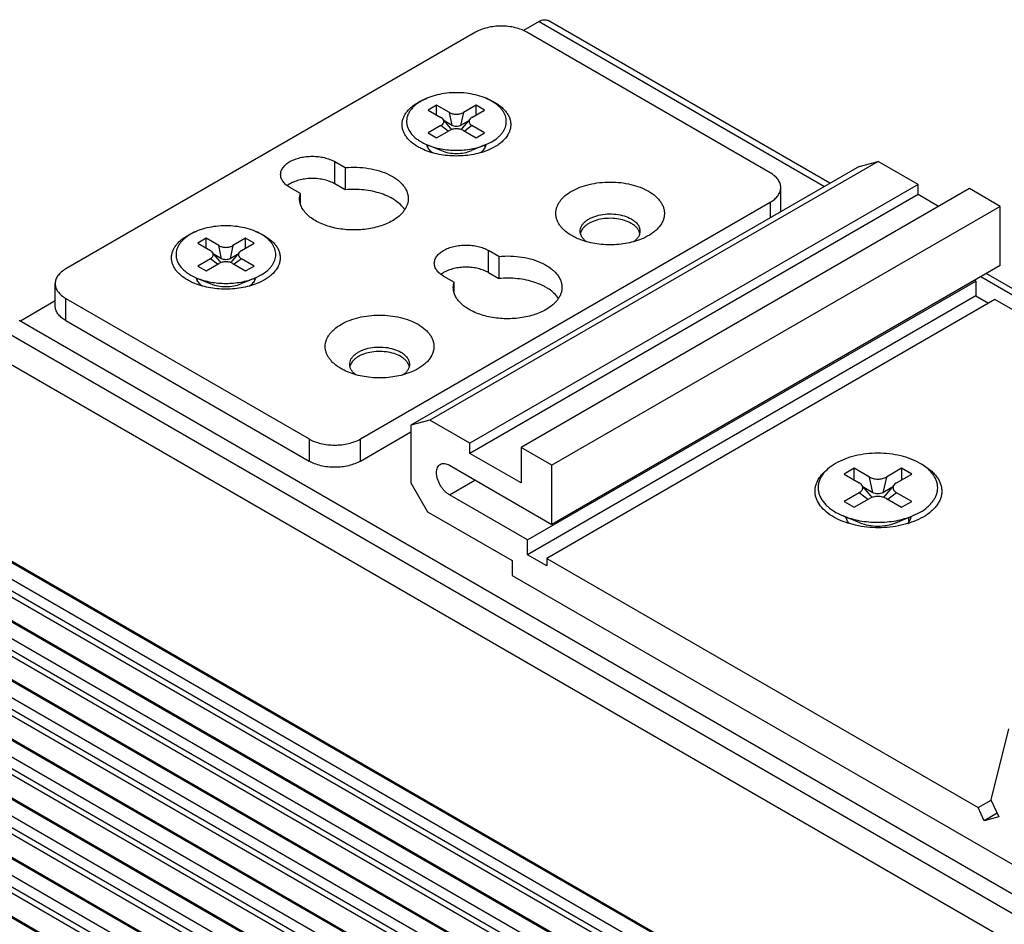
# Model space of a CAD drawing. Units: millimetres. Extents: x -272 to 250, y -194 to 205.
# Drawn here: x 140 to 194, y 155 to 205 of the extents above; entities that cross this region are included whole.
import ezdxf

# ---------------------------------------------------------------- set-up
doc = ezdxf.new("R2010")
doc.units = ezdxf.units.MM
doc.layers.get('0').update_dxf_attribs({"linetype": 'CONTINUOUS'})

msp = doc.modelspace()

# ---------------------------------------------------------------- linework, layer by layer
at = {"color": 7, "linetype": 'Continuous'}
for p, q in [((168.331, 204.414), (167.47, 203.917)), ((168.331, 204.414), (184.099, 195.31)), ((184.392, 195.48), (168.831, 204.464)), ((164.83, 203.822), (142.203, 190.758)), ((181.094, 196.066), (167.659, 203.822)), ((162.679, 199.793), (162.212, 199.524)), ((162.212, 199.524), (162.913, 199.119)), ((162.679, 199.254), (162.679, 199.793)), ((163.38, 199.389), (162.679, 199.793)), ((164.86, 199.793), (164.159, 199.389)), ((164.627, 199.119), (165.328, 199.524)), ((164.86, 199.254), (164.86, 199.793)), ((165.328, 199.524), (164.86, 199.793)), ((163.444, 198.528), (163.019, 199.033)), ((163.536, 198.669), (163.38, 199.389)), ((164.159, 199.389), (164.004, 198.669)), ((164.521, 199.033), (164.096, 198.528)), ((162.913, 198.669), (162.212, 198.264)), ((163.314, 198.361), (162.913, 198.669)), ((163.536, 198.669), (163.126, 198.906)), ((164.414, 198.906), (164.004, 198.669)), ((164.627, 198.669), (164.226, 198.361)), ((165.328, 198.264), (164.627, 198.669)), ((162.212, 198.264), (162.679, 197.995)), ((162.679, 197.995), (163.38, 198.399)), ((164.159, 198.399), (164.86, 197.995)), ((164.86, 197.995), (165.328, 198.264)), ((162.173, 197.598), (162.94, 197.284)), ((162.173, 197.5), (162.236, 197.573)), ((165.366, 197.598), (164.6, 197.284)), ((165.304, 197.573), (165.366, 197.5)), ((165.366, 197.598), (165.717, 197.77)), ((157.052, 195.453), (157.052, 196.678)), ((157.052, 196.678), (157.627, 196.346)), ((157.627, 196.346), (157.627, 195.121)), ((186.008, 196.413), (161.26, 182.124)), ((187.06, 196.688), (162.311, 182.399)), ((186.008, 196.413), (187.06, 196.688)), ((189.261, 195.417), (187.06, 196.688)), ((155.153, 194.917), (154.577, 195.249)), ((157.627, 195.121), (157.052, 195.453)), ((189.261, 195.417), (164.512, 181.129)), ((192.09, 195.188), (167.341, 180.9)), ((181.68, 194.024), (181.68, 195.249)), ((189.261, 194.861), (189.261, 195.417)), ((193.787, 194.208), (192.09, 195.188)), ((155.153, 194.369), (155.153, 194.917)), ((189.261, 194.861), (164.512, 180.573)), ((190.392, 194.208), (189.261, 194.861)), ((158.467, 181.369), (181.094, 194.433)), ((193.787, 194.208), (169.038, 179.92)), ((181.094, 194.433), (181.094, 193.575)), ((193.787, 190.942), (193.787, 194.208)), ((149.951, 192.445), (149.484, 192.175)), ((149.951, 191.905), (149.951, 192.445)), ((150.652, 192.04), (149.951, 192.445)), ((152.132, 192.445), (151.431, 192.04)), ((152.132, 191.905), (152.132, 192.445)), ((152.6, 192.175), (152.132, 192.445)), ((149.484, 192.175), (150.185, 191.77)), ((150.808, 191.321), (150.652, 192.04)), ((151.431, 192.04), (151.276, 191.321)), ((151.899, 191.77), (152.6, 192.175)), ((150.716, 191.179), (150.291, 191.685)), ((150.808, 191.321), (150.398, 191.558)), ((151.686, 191.558), (151.276, 191.321)), ((151.793, 191.685), (151.368, 191.179)), ((165.538, 190.554), (165.538, 191.779)), ((166.113, 191.447), (165.538, 191.779)), ((166.113, 191.447), (166.113, 190.222)), ((150.185, 191.321), (149.484, 190.916)), ((149.484, 190.916), (149.951, 190.646)), ((149.951, 190.646), (150.652, 191.051)), ((150.586, 191.012), (150.185, 191.321)), ((151.431, 191.051), (152.132, 190.646)), ((151.899, 191.321), (151.498, 191.012)), ((152.6, 190.916), (151.899, 191.321)), ((152.132, 190.646), (152.6, 190.916)), ((193.787, 190.942), (169.038, 176.654)), ((152.638, 190.25), (152.989, 190.421)), ((163.063, 190.35), (163.638, 190.018)), ((165.538, 190.554), (166.113, 190.222)), ((192.726, 190.33), (215.113, 177.405)), ((215.406, 177.574), (193.019, 190.499)), ((141.617, 188.717), (141.617, 189.942)), ((149.445, 190.151), (149.508, 190.224)), ((149.446, 190.25), (150.212, 189.935)), ((152.638, 190.25), (151.872, 189.935)), ((152.576, 190.224), (152.639, 190.151)), ((163.638, 189.47), (163.638, 190.018)), ((167.694, 175.796), (192.443, 190.085)), ((192.443, 190.085), (192.372, 190.126)), ((192.443, 190.085), (192.443, 189.268)), ((192.443, 189.268), (167.694, 174.98)), ((192.443, 189.268), (193.15, 188.86)), ((141.617, 188.991), (139.693, 187.88)), ((142.203, 187.901), (142.203, 189.125)), ((142.203, 189.125), (155.638, 181.369)), ((193.504, 189.064), (168.755, 174.776)), ((214.406, 176.997), (193.504, 189.064)), ((139.622, 187.921), (221.011, 140.933)), ((142.203, 187.901), (155.638, 180.144)), ((138.703, 187.39), (220.021, 140.443)), ((138.208, 186.043), (219.101, 139.34)), ((162.311, 182.399), (161.26, 182.124)), ((161.26, 182.124), (161.26, 178.94)), ((164.512, 181.129), (162.311, 182.399)), ((158.467, 180.144), (161.26, 181.757)), ((155.638, 181.369), (155.638, 180.144)), ((158.467, 180.144), (158.467, 181.369)), ((164.512, 180.573), (164.512, 181.129)), ((167.341, 178.94), (164.512, 180.573)), ((167.341, 180.9), (167.341, 178.94)), ((169.038, 179.92), (167.341, 180.9)), ((163.381, 179.92), (169.038, 176.654)), ((169.038, 176.654), (169.038, 179.92)), ((185.734, 179.752), (185.174, 179.429)), ((185.174, 179.429), (186.014, 178.944)), ((185.734, 179.106), (185.734, 179.752)), ((186.574, 179.267), (185.734, 179.752)), ((188.348, 179.752), (187.508, 179.267)), ((188.068, 178.944), (188.908, 179.429)), ((188.348, 179.752), (188.348, 179.106)), ((188.908, 179.429), (188.348, 179.752)), ((161.26, 178.94), (162.179, 177.348)), ((163.381, 178.287), (164.795, 179.103)), ((186.761, 178.405), (186.574, 179.267)), ((187.508, 179.267), (187.321, 178.405)), ((186.014, 178.405), (185.174, 177.92)), ((186.494, 178.036), (186.014, 178.405)), ((186.65, 178.235), (186.141, 178.841)), ((186.761, 178.405), (186.269, 178.689)), ((187.813, 178.689), (187.321, 178.405)), ((187.941, 178.841), (187.431, 178.235)), ((188.068, 178.405), (187.588, 178.036)), ((188.908, 177.92), (188.068, 178.405)), ((167.694, 175.796), (163.381, 178.287)), ((185.174, 177.92), (185.734, 177.597)), ((185.734, 177.597), (186.574, 178.082)), ((187.508, 178.082), (188.348, 177.597)), ((188.348, 177.597), (188.908, 177.92)), ((162.179, 177.348), (166.846, 174.653)), ((188.954, 177.122), (189.374, 177.327)), ((186.046, 176.745), (185.128, 177.122)), ((185.325, 176.915), (185.325, 177.041)), ((188.036, 176.745), (188.954, 177.122)), ((188.757, 176.811), (188.757, 177.041)), ((189.544, 177.062), (189.415, 176.991)), ((167.694, 174.98), (167.694, 175.796)), ((219.101, 128.481), (138.208, 175.184)), ((219.184, 128.365), (138.208, 175.116)), ((166.846, 174.653), (166.846, 173.837)), ((168.755, 174.368), (167.694, 174.98)), ((168.755, 174.776), (168.755, 174.368)), ((168.755, 174.776), (192.585, 161.018)), ((219.384, 126.685), (138.208, 173.551)), ((138.703, 173.918), (220.021, 126.97)), ((166.846, 173.837), (194.494, 157.875)), ((138.208, 173.224), (219.101, 126.521)), ((219.101, 125.215), (138.208, 171.918)), ((219.184, 125.099), (138.208, 171.85)), ((219.384, 123.419), (138.208, 170.285)), ((138.703, 170.652), (220.021, 123.704)), ((138.208, 169.958), (219.101, 123.255)), ((219.101, 121.949), (138.208, 168.652)), ((219.184, 121.833), (138.208, 168.584)), ((219.384, 120.153), (138.208, 167.019)), ((138.703, 167.386), (220.021, 120.438)), ((138.208, 166.692), (219.101, 119.989)), ((219.101, 118.683), (138.208, 165.386)), ((219.184, 118.567), (138.208, 165.318)), ((194.253, 165.362), (193.285, 161.446)), ((219.384, 116.887), (138.208, 163.753)), ((138.703, 164.12), (220.021, 117.172)), ((138.208, 163.426), (219.101, 116.723)), ((219.101, 115.417), (138.208, 162.12)), ((219.184, 115.301), (138.208, 162.052)), ((192.585, 161.018), (193.293, 161.427)), ((192.917, 160.298), (192.585, 161.018)), ((193.285, 161.446), (193.718, 160.507)), ((219.384, 113.621), (138.208, 160.487)), ((138.703, 160.854), (220.021, 113.906)), ((193.626, 160.707), (192.917, 160.298)), ((193.718, 160.507), (192.917, 160.298)), ((138.208, 160.16), (219.101, 113.457)), ((219.101, 112.151), (138.208, 158.854)), ((219.184, 112.035), (138.208, 158.786)), ((219.384, 110.355), (138.208, 157.221)), ((138.703, 157.588), (220.021, 110.64)), ((138.208, 156.894), (219.101, 110.191)), ((219.101, 108.885), (138.208, 155.588)), ((219.184, 108.769), (138.208, 155.52))]:
    msp.add_line(p, q, dxfattribs=at)
for centre, radius, start, end in [((162.703, 197.745), 0.584, 192.5767, 195.6105), ((164.836, 197.745), 0.584, 344.3827, 347.4263), ((181.008, 194.025), 0.671, 349.9166, 359.9897), ((149.976, 190.397), 0.584, 192.5767, 195.6105), ((152.108, 190.397), 0.584, 344.3827, 347.4263)]:
    msp.add_arc(centre, radius, start, end, dxfattribs=at)
for points, knots in [([(168.331, 204.414), (168.375, 204.439), (168.462, 204.481), (168.596, 204.513), (168.722, 204.51), (168.798, 204.483), (168.831, 204.464)], [0, 0, 0, 0, 0.289798, 0.549047, 0.782227, 1, 1, 1, 1]), ([(166.245, 204.16), (166.114, 204.16), (165.857, 204.146), (165.484, 204.081), (165.139, 203.977), (164.927, 203.878), (164.83, 203.822)], [0, 0, 0, 0, 0.266051, 0.525349, 0.77169, 1, 1, 1, 1]), ([(167.659, 203.822), (167.562, 203.878), (167.35, 203.977), (167.006, 204.081), (166.632, 204.146), (166.375, 204.16), (166.245, 204.16)], [0, 0, 0, 0, 0.22831, 0.474651, 0.733949, 1, 1, 1, 1]), ([(161.813, 200.032), (161.839, 200.045), (161.946, 200.096), (162.055, 200.141), (162.138, 200.173)], [0, 0, 0, 0, 0.244651, 1, 1, 1, 1]), ([(165.717, 197.77), (165.838, 197.839), (166.007, 197.956), (166.199, 198.139), (166.315, 198.281), (166.408, 198.428), (166.474, 198.581), (166.515, 198.736), (166.528, 198.894), (166.515, 199.052), (166.474, 199.207), (166.408, 199.36), (166.315, 199.507), (166.199, 199.649), (166.007, 199.832), (165.711, 200.036), (165.292, 200.231), (164.818, 200.375), (164.304, 200.464), (163.77, 200.494), (163.236, 200.464), (162.722, 200.375), (162.247, 200.231), (161.956, 200.095), (161.822, 200.018)], [0, 0, 0, 0, 0.060335, 0.08813, 0.114399, 0.139302, 0.163073, 0.186033, 0.208569, 0.231104, 0.254065, 0.277837, 0.302739, 0.329011, 0.356806, 0.417139, 0.483675, 0.555466, 0.631034, 0.708569, 0.786102, 0.861671, 0.933461, 1, 1, 1, 1]), ([(165.403, 200.172), (165.447, 200.156), (165.614, 200.09), (165.776, 200.011), (165.891, 199.944)], [0, 0, 0, 0, 0.258659, 1, 1, 1, 1]), ([(161.649, 197.494), (161.511, 197.574), (161.319, 197.707), (161.104, 197.918), (160.975, 198.081), (160.876, 198.251), (160.808, 198.426), (160.771, 198.605), (160.767, 198.785), (160.795, 198.964), (160.855, 199.141), (160.946, 199.312), (161.066, 199.477), (161.215, 199.633), (161.456, 199.834), (161.665, 199.959), (161.813, 200.032)], [0, 0, 0, 0, 0.142685, 0.208149, 0.269871, 0.32829, 0.384072, 0.4381, 0.491418, 0.545146, 0.600357, 0.657987, 0.718762, 0.783184, 0.85153, 1, 1, 1, 1]), ([(161.822, 200.018), (161.689, 199.942), (161.504, 199.812), (161.301, 199.605), (161.182, 199.446), (161.093, 199.28), (161.036, 199.109), (161.011, 198.934), (161.02, 198.759), (161.062, 198.586), (161.164, 198.355), (161.33, 198.143), (161.54, 197.955), (161.799, 197.772), (162.019, 197.662), (162.174, 197.598)], [0, 0, 0, 0, 0.140218, 0.204224, 0.264395, 0.321269, 0.375631, 0.428518, 0.481122, 0.534665, 0.590265, 0.710717, 0.776921, 0.847292, 1, 1, 1, 1]), ([(165.891, 199.944), (166.033, 199.862), (166.232, 199.724), (166.451, 199.503), (166.581, 199.334), (166.678, 199.157), (166.743, 198.974), (166.773, 198.788), (166.769, 198.601), (166.729, 198.416), (166.629, 198.168), (166.461, 197.938), (166.245, 197.735), (165.978, 197.534), (165.749, 197.412), (165.588, 197.341)], [0, 0, 0, 0, 0.141118, 0.205655, 0.266388, 0.323813, 0.378679, 0.431965, 0.484811, 0.538403, 0.593851, 0.713456, 0.779037, 0.848711, 1, 1, 1, 1]), ([(163.019, 199.033), (163.012, 199.041), (162.981, 199.074), (162.943, 199.101), (162.913, 199.119)], [0, 0, 0, 0, 0.233171, 1, 1, 1, 1]), ([(162.913, 198.669), (162.95, 198.69), (163, 198.728), (163.047, 198.791), (163.068, 198.84), (163.077, 198.89), (163.07, 198.94), (163.051, 198.989), (163.03, 199.019), (163.019, 199.033)], [0, 0, 0, 0, 0.288764, 0.415796, 0.533653, 0.645976, 0.757857, 0.874587, 1, 1, 1, 1]), ([(163.38, 199.389), (163.407, 199.373), (163.465, 199.346), (163.595, 199.307), (163.77, 199.288), (163.945, 199.307), (164.074, 199.346), (164.133, 199.373), (164.159, 199.389)], [0, 0, 0, 0, 0.114322, 0.237698, 0.500001, 0.762304, 0.885679, 1, 1, 1, 1]), ([(164.521, 199.033), (164.509, 199.019), (164.489, 198.989), (164.469, 198.94), (164.463, 198.89), (164.471, 198.84), (164.493, 198.791), (164.54, 198.728), (164.59, 198.69), (164.627, 198.669)], [0, 0, 0, 0, 0.125413, 0.242143, 0.354024, 0.466346, 0.584204, 0.711235, 1, 1, 1, 1]), ([(164.627, 199.119), (164.616, 199.113), (164.578, 199.089), (164.543, 199.058), (164.521, 199.033)], [0, 0, 0, 0, 0.267772, 1, 1, 1, 1]), ([(164.159, 198.399), (164.133, 198.415), (164.074, 198.442), (163.945, 198.481), (163.77, 198.5), (163.595, 198.481), (163.465, 198.442), (163.407, 198.415), (163.38, 198.399)], [0, 0, 0, 0, 0.114322, 0.237698, 0.500001, 0.762304, 0.885679, 1, 1, 1, 1]), ([(163.444, 198.528), (163.454, 198.515), (163.471, 198.488), (163.477, 198.457), (163.477, 198.442)], [0, 0, 0, 0, 0.521863, 1, 1, 1, 1]), ([(164.004, 198.669), (163.97, 198.65), (163.893, 198.622), (163.77, 198.609), (163.646, 198.622), (163.569, 198.65), (163.536, 198.669)], [0, 0, 0, 0, 0.237218, 0.499999, 0.762781, 1, 1, 1, 1]), ([(164.063, 198.442), (164.062, 198.457), (164.068, 198.488), (164.085, 198.515), (164.096, 198.528)], [0, 0, 0, 0, 0.478137, 1, 1, 1, 1]), ([(161.952, 197.341), (161.925, 197.353), (161.822, 197.4), (161.722, 197.452), (161.649, 197.494)], [0, 0, 0, 0, 0.25587, 1, 1, 1, 1]), ([(165.588, 197.341), (165.454, 197.283), (165.172, 197.179), (164.725, 197.069), (164.254, 197.002), (163.77, 196.98), (163.286, 197.002), (162.814, 197.069), (162.368, 197.179), (162.085, 197.283), (161.952, 197.341)], [0, 0, 0, 0, 0.117445, 0.241239, 0.369477, 0.5, 0.630523, 0.758762, 0.882556, 1, 1, 1, 1]), ([(162.458, 197.162), (162.418, 197.192), (162.345, 197.254), (162.253, 197.359), (162.183, 197.47), (162.152, 197.548), (162.141, 197.588)], [0, 0, 0, 0, 0.27582, 0.532814, 0.773012, 1, 1, 1, 1]), ([(162.174, 197.598), (162.292, 197.549), (162.542, 197.464), (162.935, 197.372), (163.347, 197.316), (163.77, 197.298), (164.192, 197.316), (164.605, 197.372), (164.997, 197.464), (165.247, 197.549), (165.366, 197.598)], [0, 0, 0, 0, 0.118167, 0.242087, 0.370014, 0.499997, 0.629978, 0.757906, 0.881826, 1, 1, 1, 1]), ([(165.399, 197.588), (165.388, 197.548), (165.357, 197.47), (165.287, 197.359), (165.195, 197.254), (165.122, 197.192), (165.082, 197.162)], [0, 0, 0, 0, 0.226984, 0.46718, 0.724176, 1, 1, 1, 1]), ([(154.577, 196.678), (154.662, 196.727), (154.847, 196.813), (155.149, 196.905), (155.476, 196.961), (155.815, 196.98), (156.154, 196.961), (156.481, 196.905), (156.782, 196.813), (156.968, 196.727), (157.052, 196.678)], [0, 0, 0, 0, 0.114156, 0.237325, 0.366975, 0.499999, 0.633024, 0.762674, 0.885843, 1, 1, 1, 1]), ([(162.94, 197.284), (163.066, 197.232), (163.341, 197.155), (163.77, 197.118), (164.199, 197.155), (164.473, 197.232), (164.6, 197.284)], [0, 0, 0, 0, 0.242048, 0.499994, 0.757943, 1, 1, 1, 1]), ([(154.065, 195.964), (154.065, 195.997), (154.071, 196.064), (154.105, 196.198), (154.195, 196.363), (154.361, 196.538), (154.501, 196.634), (154.577, 196.678)], [0, 0, 0, 0, 0.108162, 0.218364, 0.451365, 0.710413, 1, 1, 1, 1]), ([(157.627, 196.346), (157.842, 196.366), (158.274, 196.38), (158.909, 196.32), (159.509, 196.185), (160.045, 195.979), (160.431, 195.749), (160.683, 195.537), (160.837, 195.371), (160.959, 195.196), (161.047, 195.014), (161.101, 194.827), (161.113, 194.699), (161.113, 194.637)], [0, 0, 0, 0, 0.15193, 0.302676, 0.447645, 0.582822, 0.705304, 0.761434, 0.814172, 0.863797, 0.910805, 0.955906, 1, 1, 1, 1]), ([(154.577, 195.249), (154.501, 195.293), (154.361, 195.389), (154.195, 195.564), (154.105, 195.729), (154.071, 195.863), (154.065, 195.93), (154.065, 195.964)], [0, 0, 0, 0, 0.289587, 0.548636, 0.781637, 0.891838, 1, 1, 1, 1]), ([(157.052, 195.453), (156.968, 195.502), (156.782, 195.588), (156.481, 195.68), (156.154, 195.736), (155.815, 195.756), (155.476, 195.736), (155.149, 195.68), (154.847, 195.588), (154.662, 195.502), (154.577, 195.453)], [0, 0, 0, 0, 0.114157, 0.237326, 0.366976, 0.500001, 0.633025, 0.762675, 0.885844, 1, 1, 1, 1]), ([(181.68, 195.249), (181.68, 195.287), (181.673, 195.364), (181.633, 195.517), (181.531, 195.705), (181.341, 195.905), (181.182, 196.015), (181.094, 196.066)], [0, 0, 0, 0, 0.108159, 0.218365, 0.451365, 0.710417, 1, 1, 1, 1]), ([(154.577, 195.453), (154.564, 195.445), (154.511, 195.414), (154.46, 195.379), (154.423, 195.351)], [0, 0, 0, 0, 0.256596, 1, 1, 1, 1]), ([(170.134, 192.596), (170.002, 192.672), (169.818, 192.799), (169.609, 192.998), (169.482, 193.152), (169.382, 193.313), (169.309, 193.479), (169.265, 193.649), (169.25, 193.82), (169.265, 193.992), (169.309, 194.162), (169.382, 194.328), (169.482, 194.488), (169.609, 194.642), (169.818, 194.842), (170.141, 195.065), (170.596, 195.277), (171.114, 195.434), (171.674, 195.531), (172.255, 195.563), (172.837, 195.531), (173.397, 195.434), (173.914, 195.277), (174.231, 195.129), (174.376, 195.045)], [0, 0, 0, 0, 0.060334, 0.088129, 0.1144, 0.139303, 0.163074, 0.186034, 0.20857, 0.231105, 0.254065, 0.277836, 0.302739, 0.32901, 0.356805, 0.417139, 0.483674, 0.555466, 0.631034, 0.708569, 0.786104, 0.861672, 0.933463, 1, 1, 1, 1]), ([(181.094, 194.433), (181.182, 194.483), (181.341, 194.593), (181.531, 194.793), (181.633, 194.981), (181.673, 195.135), (181.68, 195.211), (181.68, 195.249)], [0, 0, 0, 0, 0.289583, 0.548634, 0.781635, 0.89184, 1, 1, 1, 1]), ([(155.113, 194.637), (155.113, 194.66), (155.116, 194.755), (155.133, 194.849), (155.153, 194.917)], [0, 0, 0, 0, 0.248282, 1, 1, 1, 1]), ([(160.234, 193.412), (160.127, 193.35), (159.896, 193.236), (159.523, 193.101), (159.12, 192.999), (158.551, 192.908), (157.965, 192.892), (157.387, 192.95), (156.969, 193.029), (156.575, 193.142), (156.214, 193.288), (155.894, 193.462), (155.62, 193.662), (155.399, 193.884), (155.236, 194.124), (155.136, 194.376), (155.113, 194.551), (155.113, 194.637)], [0, 0, 0, 0, 0.062403, 0.12876, 0.198373, 0.270371, 0.41739, 0.490437, 0.561745, 0.630362, 0.69547, 0.756435, 0.812889, 0.864805, 0.912594, 0.957181, 1, 1, 1, 1]), ([(160.917, 194.027), (160.784, 194.23), (160.545, 194.447), (160.22, 194.648), (159.962, 194.783), (159.604, 194.925), (159.141, 195.048), (158.647, 195.125), (158.139, 195.152), (157.797, 195.137), (157.627, 195.121)], [0, 0, 0, 0, 0.201629, 0.258657, 0.318163, 0.443944, 0.577393, 0.716292, 0.858073, 1, 1, 1, 1]), ([(161.113, 194.637), (161.113, 194.58), (161.103, 194.465), (161.059, 194.295), (160.986, 194.129), (160.886, 193.969), (160.759, 193.815), (160.55, 193.615), (160.366, 193.488), (160.234, 193.412)], [0, 0, 0, 0, 0.108047, 0.218131, 0.332105, 0.4515, 0.577462, 0.710724, 1, 1, 1, 1]), ([(174.376, 195.045), (174.519, 194.963), (174.717, 194.825), (174.936, 194.605), (175.066, 194.435), (175.164, 194.258), (175.228, 194.075), (175.259, 193.889), (175.254, 193.702), (175.215, 193.517), (175.114, 193.269), (174.947, 193.039), (174.73, 192.836), (174.463, 192.635), (174.234, 192.513), (174.073, 192.443)], [0, 0, 0, 0, 0.141118, 0.205655, 0.266388, 0.323813, 0.378679, 0.431965, 0.484811, 0.538403, 0.593851, 0.713456, 0.779037, 0.848711, 1, 1, 1, 1]), ([(170.605, 192.841), (170.605, 192.887), (170.618, 192.984), (170.673, 193.123), (170.763, 193.255), (170.884, 193.377), (171.034, 193.487), (171.211, 193.582), (171.409, 193.662), (171.703, 193.747), (172.096, 193.802), (172.572, 193.789), (173.023, 193.699), (173.3, 193.585), (173.422, 193.514)], [0, 0, 0, 0, 0.042841, 0.08745, 0.135262, 0.187204, 0.243686, 0.304681, 0.36982, 0.438472, 0.582755, 0.729846, 0.871377, 1, 1, 1, 1]), ([(173.422, 193.269), (173.307, 193.336), (173.047, 193.445), (172.624, 193.536), (172.174, 193.559), (171.73, 193.511), (171.383, 193.413), (171.137, 193.3), (170.979, 193.205), (170.846, 193.097), (170.739, 192.979), (170.661, 192.853), (170.629, 192.763), (170.619, 192.718)], [0, 0, 0, 0, 0.125935, 0.264184, 0.408421, 0.55133, 0.685806, 0.748112, 0.806399, 0.860446, 0.910339, 0.956554, 1, 1, 1, 1]), ([(152.989, 190.421), (153.11, 190.491), (153.28, 190.608), (153.471, 190.791), (153.588, 190.932), (153.68, 191.08), (153.746, 191.232), (153.787, 191.388), (153.8, 191.546), (153.787, 191.703), (153.746, 191.859), (153.68, 192.011), (153.588, 192.159), (153.471, 192.3), (153.279, 192.484), (152.983, 192.688), (152.565, 192.883), (152.09, 193.027), (151.576, 193.116), (151.042, 193.146), (150.508, 193.116), (149.994, 193.027), (149.519, 192.883), (149.228, 192.747), (149.095, 192.67)], [0, 0, 0, 0, 0.060335, 0.08813, 0.114399, 0.139302, 0.163073, 0.186033, 0.208569, 0.231104, 0.254065, 0.277837, 0.302739, 0.329011, 0.356806, 0.417139, 0.483675, 0.555466, 0.631034, 0.708569, 0.786102, 0.861671, 0.933461, 1, 1, 1, 1]), ([(173.422, 193.514), (173.494, 193.472), (173.626, 193.382), (173.783, 193.217), (173.867, 193.062), (173.9, 192.935), (173.905, 192.872), (173.905, 192.841)], [0, 0, 0, 0, 0.289587, 0.548635, 0.781637, 0.891838, 1, 1, 1, 1]), ([(173.891, 192.718), (173.879, 192.771), (173.839, 192.878), (173.737, 193.025), (173.595, 193.158), (173.483, 193.234), (173.422, 193.269)], [0, 0, 0, 0, 0.219098, 0.455704, 0.715312, 1, 1, 1, 1]), ([(148.921, 190.146), (148.783, 190.226), (148.591, 190.359), (148.376, 190.57), (148.247, 190.732), (148.148, 190.902), (148.08, 191.077), (148.043, 191.256), (148.039, 191.437), (148.067, 191.616), (148.127, 191.792), (148.218, 191.964), (148.338, 192.129), (148.488, 192.285), (148.729, 192.486), (148.938, 192.61), (149.086, 192.684)], [0, 0, 0, 0, 0.142685, 0.208149, 0.269871, 0.32829, 0.384072, 0.4381, 0.491418, 0.545146, 0.600357, 0.657987, 0.718762, 0.783184, 0.85153, 1, 1, 1, 1]), ([(149.095, 192.67), (148.962, 192.593), (148.777, 192.464), (148.573, 192.257), (148.454, 192.098), (148.365, 191.932), (148.308, 191.76), (148.283, 191.586), (148.292, 191.411), (148.334, 191.238), (148.436, 191.007), (148.602, 190.794), (148.812, 190.607), (149.071, 190.424), (149.291, 190.313), (149.446, 190.25)], [0, 0, 0, 0, 0.140218, 0.204224, 0.264395, 0.321269, 0.375631, 0.428518, 0.481122, 0.534665, 0.590265, 0.710717, 0.776921, 0.847292, 1, 1, 1, 1]), ([(149.086, 192.684), (149.111, 192.697), (149.218, 192.748), (149.327, 192.793), (149.41, 192.824)], [0, 0, 0, 0, 0.244651, 1, 1, 1, 1]), ([(152.675, 192.824), (152.719, 192.807), (152.886, 192.741), (153.048, 192.662), (153.163, 192.596)], [0, 0, 0, 0, 0.258659, 1, 1, 1, 1]), ([(153.163, 192.596), (153.306, 192.513), (153.504, 192.375), (153.723, 192.155), (153.853, 191.986), (153.95, 191.809), (154.015, 191.626), (154.045, 191.44), (154.041, 191.253), (154.001, 191.068), (153.901, 190.82), (153.733, 190.59), (153.517, 190.386), (153.25, 190.186), (153.021, 190.064), (152.86, 189.993)], [0, 0, 0, 0, 0.141118, 0.205655, 0.266388, 0.323813, 0.378679, 0.431965, 0.484811, 0.538403, 0.593851, 0.713456, 0.779037, 0.848711, 1, 1, 1, 1]), ([(170.437, 192.443), (170.411, 192.454), (170.308, 192.501), (170.207, 192.553), (170.134, 192.596)], [0, 0, 0, 0, 0.25587, 1, 1, 1, 1]), ([(170.943, 192.263), (170.891, 192.302), (170.798, 192.385), (170.688, 192.528), (170.621, 192.681), (170.605, 192.789), (170.605, 192.841)], [0, 0, 0, 0, 0.28156, 0.538105, 0.774678, 1, 1, 1, 1]), ([(173.905, 192.841), (173.905, 192.789), (173.89, 192.681), (173.822, 192.528), (173.713, 192.385), (173.619, 192.302), (173.567, 192.263)], [0, 0, 0, 0, 0.225316, 0.461886, 0.718431, 1, 1, 1, 1]), ([(150.652, 192.04), (150.679, 192.025), (150.738, 191.998), (150.867, 191.959), (151.042, 191.939), (151.217, 191.959), (151.346, 191.998), (151.405, 192.025), (151.431, 192.04)], [0, 0, 0, 0, 0.114322, 0.237698, 0.500001, 0.762304, 0.885679, 1, 1, 1, 1]), ([(163.063, 191.779), (163.147, 191.828), (163.333, 191.914), (163.634, 192.006), (163.961, 192.062), (164.3, 192.081), (164.639, 192.062), (164.966, 192.006), (165.268, 191.914), (165.453, 191.828), (165.538, 191.779)], [0, 0, 0, 0, 0.114156, 0.237325, 0.366975, 0.499999, 0.633024, 0.762674, 0.885843, 1, 1, 1, 1]), ([(174.073, 192.443), (173.94, 192.384), (173.657, 192.28), (173.211, 192.17), (172.739, 192.103), (172.255, 192.081), (171.771, 192.103), (171.3, 192.17), (170.853, 192.28), (170.571, 192.384), (170.437, 192.443)], [0, 0, 0, 0, 0.117445, 0.241239, 0.369477, 0.5, 0.630523, 0.758762, 0.882556, 1, 1, 1, 1]), ([(150.291, 191.684), (150.284, 191.693), (150.253, 191.726), (150.215, 191.753), (150.185, 191.77)], [0, 0, 0, 0, 0.233171, 1, 1, 1, 1]), ([(150.185, 191.321), (150.222, 191.342), (150.272, 191.38), (150.319, 191.443), (150.34, 191.491), (150.349, 191.542), (150.343, 191.592), (150.323, 191.641), (150.302, 191.67), (150.291, 191.684)], [0, 0, 0, 0, 0.288764, 0.415796, 0.533653, 0.645976, 0.757857, 0.874587, 1, 1, 1, 1]), ([(151.793, 191.684), (151.781, 191.67), (151.761, 191.641), (151.741, 191.592), (151.735, 191.542), (151.744, 191.491), (151.765, 191.443), (151.812, 191.38), (151.862, 191.342), (151.899, 191.321)], [0, 0, 0, 0, 0.125413, 0.242143, 0.354024, 0.466346, 0.584204, 0.711235, 1, 1, 1, 1]), ([(151.899, 191.77), (151.888, 191.764), (151.85, 191.74), (151.815, 191.71), (151.793, 191.684)], [0, 0, 0, 0, 0.267772, 1, 1, 1, 1]), ([(162.55, 191.065), (162.55, 191.098), (162.556, 191.165), (162.591, 191.299), (162.68, 191.464), (162.847, 191.639), (162.986, 191.735), (163.063, 191.779)], [0, 0, 0, 0, 0.108162, 0.218364, 0.451365, 0.710413, 1, 1, 1, 1]), ([(166.113, 191.447), (166.328, 191.467), (166.759, 191.481), (167.395, 191.422), (167.994, 191.286), (168.531, 191.08), (168.917, 190.85), (169.169, 190.638), (169.322, 190.472), (169.444, 190.297), (169.532, 190.115), (169.586, 189.928), (169.598, 189.801), (169.598, 189.738)], [0, 0, 0, 0, 0.15193, 0.302676, 0.447645, 0.582822, 0.705304, 0.761434, 0.814172, 0.863797, 0.910805, 0.955906, 1, 1, 1, 1]), ([(151.431, 191.051), (151.405, 191.066), (151.346, 191.093), (151.217, 191.132), (151.042, 191.152), (150.867, 191.132), (150.738, 191.093), (150.679, 191.066), (150.652, 191.051)], [0, 0, 0, 0, 0.114322, 0.237698, 0.500001, 0.762304, 0.885679, 1, 1, 1, 1]), ([(150.716, 191.179), (150.727, 191.167), (150.744, 191.14), (150.75, 191.108), (150.749, 191.093)], [0, 0, 0, 0, 0.521863, 1, 1, 1, 1]), ([(151.276, 191.321), (151.242, 191.302), (151.165, 191.274), (151.042, 191.26), (150.919, 191.274), (150.841, 191.302), (150.808, 191.321)], [0, 0, 0, 0, 0.237218, 0.499999, 0.762781, 1, 1, 1, 1]), ([(151.335, 191.093), (151.334, 191.108), (151.34, 191.14), (151.357, 191.167), (151.368, 191.179)], [0, 0, 0, 0, 0.478137, 1, 1, 1, 1]), ([(163.063, 190.35), (162.986, 190.395), (162.847, 190.491), (162.68, 190.665), (162.591, 190.83), (162.556, 190.964), (162.55, 191.032), (162.55, 191.065)], [0, 0, 0, 0, 0.289587, 0.548636, 0.781637, 0.891838, 1, 1, 1, 1]), ([(165.538, 190.554), (165.453, 190.603), (165.268, 190.689), (164.966, 190.781), (164.639, 190.838), (164.3, 190.857), (163.961, 190.838), (163.634, 190.781), (163.333, 190.689), (163.147, 190.603), (163.063, 190.554)], [0, 0, 0, 0, 0.114157, 0.237326, 0.366976, 0.500001, 0.633025, 0.762675, 0.885844, 1, 1, 1, 1]), ([(142.203, 190.758), (142.115, 190.708), (141.956, 190.598), (141.766, 190.398), (141.664, 190.21), (141.624, 190.056), (141.617, 189.98), (141.617, 189.942)], [0, 0, 0, 0, 0.289583, 0.548634, 0.781635, 0.89184, 1, 1, 1, 1]), ([(163.063, 190.554), (163.049, 190.546), (162.996, 190.515), (162.945, 190.48), (162.908, 190.452)], [0, 0, 0, 0, 0.256596, 1, 1, 1, 1]), ([(141.617, 189.942), (141.617, 189.904), (141.624, 189.827), (141.664, 189.674), (141.766, 189.486), (141.956, 189.286), (142.115, 189.176), (142.203, 189.125)], [0, 0, 0, 0, 0.108159, 0.218365, 0.451365, 0.710417, 1, 1, 1, 1]), ([(149.224, 189.993), (149.197, 190.005), (149.094, 190.052), (148.994, 190.104), (148.921, 190.146)], [0, 0, 0, 0, 0.25587, 1, 1, 1, 1]), ([(152.86, 189.993), (152.726, 189.934), (152.444, 189.831), (151.997, 189.721), (151.526, 189.654), (151.042, 189.631), (150.558, 189.654), (150.087, 189.721), (149.64, 189.831), (149.358, 189.934), (149.224, 189.993)], [0, 0, 0, 0, 0.117445, 0.241239, 0.369477, 0.5, 0.630523, 0.758762, 0.882556, 1, 1, 1, 1]), ([(149.73, 189.814), (149.69, 189.843), (149.617, 189.906), (149.525, 190.011), (149.455, 190.121), (149.424, 190.2), (149.413, 190.239)], [0, 0, 0, 0, 0.27582, 0.532814, 0.773012, 1, 1, 1, 1]), ([(149.446, 190.25), (149.565, 190.201), (149.814, 190.115), (150.207, 190.024), (150.62, 189.968), (151.042, 189.949), (151.464, 189.968), (151.877, 190.024), (152.269, 190.115), (152.519, 190.201), (152.638, 190.25)], [0, 0, 0, 0, 0.118167, 0.242087, 0.370014, 0.499997, 0.629978, 0.757906, 0.881826, 1, 1, 1, 1]), ([(150.212, 189.935), (150.338, 189.883), (150.613, 189.807), (151.042, 189.769), (151.471, 189.807), (151.746, 189.883), (151.872, 189.935)], [0, 0, 0, 0, 0.242048, 0.499994, 0.757943, 1, 1, 1, 1]), ([(152.671, 190.239), (152.66, 190.2), (152.629, 190.121), (152.559, 190.01), (152.467, 189.906), (152.394, 189.843), (152.354, 189.813)], [0, 0, 0, 0, 0.226984, 0.46718, 0.724176, 1, 1, 1, 1]), ([(163.598, 189.738), (163.598, 189.761), (163.602, 189.856), (163.618, 189.95), (163.638, 190.018)], [0, 0, 0, 0, 0.248282, 1, 1, 1, 1]), ([(168.72, 188.513), (168.612, 188.451), (168.381, 188.337), (168.008, 188.202), (167.606, 188.1), (167.036, 188.01), (166.451, 187.993), (165.872, 188.051), (165.454, 188.13), (165.06, 188.244), (164.7, 188.389), (164.379, 188.563), (164.105, 188.763), (163.884, 188.985), (163.722, 189.225), (163.621, 189.477), (163.598, 189.652), (163.598, 189.738)], [0, 0, 0, 0, 0.062403, 0.12876, 0.198373, 0.270371, 0.41739, 0.490437, 0.561745, 0.630362, 0.69547, 0.756435, 0.812889, 0.864805, 0.912594, 0.957181, 1, 1, 1, 1]), ([(169.403, 189.128), (169.269, 189.331), (169.031, 189.548), (168.706, 189.749), (168.447, 189.884), (168.09, 190.026), (167.626, 190.149), (167.133, 190.226), (166.624, 190.253), (166.283, 190.238), (166.113, 190.222)], [0, 0, 0, 0, 0.201629, 0.258657, 0.318163, 0.443944, 0.577393, 0.716292, 0.858073, 1, 1, 1, 1]), ([(169.598, 189.738), (169.598, 189.681), (169.588, 189.566), (169.544, 189.397), (169.472, 189.23), (169.371, 189.07), (169.244, 188.916), (169.036, 188.716), (168.851, 188.589), (168.72, 188.513)], [0, 0, 0, 0, 0.108047, 0.218131, 0.332105, 0.4515, 0.577462, 0.710724, 1, 1, 1, 1]), ([(142.203, 187.901), (142.115, 187.951), (141.956, 188.061), (141.766, 188.261), (141.664, 188.449), (141.624, 188.603), (141.617, 188.679), (141.617, 188.717)], [0, 0, 0, 0, 0.289583, 0.548635, 0.781635, 0.891841, 1, 1, 1, 1]), ([(157.406, 185.247), (157.274, 185.323), (157.09, 185.45), (156.881, 185.65), (156.754, 185.804), (156.654, 185.964), (156.581, 186.131), (156.537, 186.3), (156.522, 186.472), (156.537, 186.644), (156.581, 186.813), (156.654, 186.979), (156.754, 187.14), (156.881, 187.294), (157.09, 187.494), (157.413, 187.716), (157.869, 187.928), (158.386, 188.086), (158.946, 188.182), (159.527, 188.215), (160.109, 188.182), (160.669, 188.086), (161.186, 187.928), (161.503, 187.78), (161.649, 187.697)], [0, 0, 0, 0, 0.060334, 0.088129, 0.1144, 0.139303, 0.163074, 0.186034, 0.20857, 0.231105, 0.254065, 0.277836, 0.302739, 0.32901, 0.356805, 0.417139, 0.483674, 0.555466, 0.631034, 0.708569, 0.786104, 0.861672, 0.933463, 1, 1, 1, 1]), ([(161.649, 187.697), (161.791, 187.615), (161.989, 187.476), (162.208, 187.256), (162.338, 187.087), (162.436, 186.91), (162.5, 186.727), (162.531, 186.541), (162.526, 186.354), (162.487, 186.169), (162.387, 185.921), (162.219, 185.691), (162.002, 185.487), (161.735, 185.287), (161.506, 185.165), (161.345, 185.094)], [0, 0, 0, 0, 0.141118, 0.205655, 0.266388, 0.323813, 0.378679, 0.431965, 0.484811, 0.538403, 0.593851, 0.713456, 0.779037, 0.848711, 1, 1, 1, 1]), ([(157.877, 185.492), (157.877, 185.539), (157.89, 185.635), (157.945, 185.774), (158.035, 185.906), (158.156, 186.028), (158.307, 186.138), (158.483, 186.234), (158.681, 186.314), (158.975, 186.399), (159.368, 186.454), (159.845, 186.441), (160.295, 186.35), (160.572, 186.236), (160.694, 186.166)], [0, 0, 0, 0, 0.042841, 0.08745, 0.135262, 0.187204, 0.243686, 0.304681, 0.36982, 0.438472, 0.582755, 0.729846, 0.871377, 1, 1, 1, 1]), ([(160.694, 185.921), (160.579, 185.987), (160.32, 186.096), (159.896, 186.188), (159.446, 186.211), (159.002, 186.163), (158.655, 186.065), (158.41, 185.952), (158.252, 185.856), (158.118, 185.748), (158.011, 185.63), (157.933, 185.504), (157.901, 185.414), (157.891, 185.37)], [0, 0, 0, 0, 0.125935, 0.264184, 0.408421, 0.55133, 0.685806, 0.748112, 0.806399, 0.860446, 0.910339, 0.956554, 1, 1, 1, 1]), ([(160.694, 186.166), (160.766, 186.124), (160.898, 186.033), (161.055, 185.869), (161.139, 185.713), (161.172, 185.587), (161.177, 185.523), (161.177, 185.492)], [0, 0, 0, 0, 0.289587, 0.548635, 0.781637, 0.891838, 1, 1, 1, 1]), ([(161.164, 185.37), (161.152, 185.423), (161.111, 185.53), (161.009, 185.676), (160.868, 185.81), (160.755, 185.886), (160.694, 185.921)], [0, 0, 0, 0, 0.219098, 0.455704, 0.715312, 1, 1, 1, 1]), ([(158.215, 184.915), (158.163, 184.954), (158.07, 185.037), (157.961, 185.18), (157.893, 185.333), (157.877, 185.44), (157.877, 185.492)], [0, 0, 0, 0, 0.28156, 0.538105, 0.774678, 1, 1, 1, 1]), ([(161.177, 185.492), (161.177, 185.44), (161.162, 185.333), (161.094, 185.18), (160.985, 185.037), (160.891, 184.954), (160.839, 184.915)], [0, 0, 0, 0, 0.225316, 0.461886, 0.718431, 1, 1, 1, 1]), ([(157.709, 185.094), (157.683, 185.106), (157.58, 185.153), (157.479, 185.205), (157.406, 185.247)], [0, 0, 0, 0, 0.25587, 1, 1, 1, 1]), ([(161.345, 185.094), (161.212, 185.035), (160.929, 184.932), (160.483, 184.822), (160.011, 184.755), (159.527, 184.732), (159.043, 184.755), (158.572, 184.822), (158.125, 184.932), (157.843, 185.035), (157.709, 185.094)], [0, 0, 0, 0, 0.117445, 0.241239, 0.369477, 0.5, 0.630523, 0.758762, 0.882556, 1, 1, 1, 1]), ([(155.638, 181.369), (155.735, 181.313), (155.947, 181.214), (156.291, 181.11), (156.665, 181.045), (156.922, 181.031), (157.052, 181.031)], [0, 0, 0, 0, 0.22831, 0.474651, 0.733949, 1, 1, 1, 1]), ([(157.052, 181.031), (157.183, 181.031), (157.44, 181.045), (157.813, 181.11), (158.158, 181.214), (158.37, 181.313), (158.467, 181.369)], [0, 0, 0, 0, 0.266051, 0.525349, 0.77169, 1, 1, 1, 1]), ([(189.374, 177.327), (189.519, 177.411), (189.722, 177.551), (189.952, 177.77), (190.091, 177.94), (190.202, 178.116), (190.282, 178.299), (190.33, 178.486), (190.346, 178.675), (190.33, 178.863), (190.282, 179.05), (190.202, 179.233), (190.091, 179.409), (189.952, 179.579), (189.722, 179.798), (189.366, 180.043), (188.865, 180.277), (188.296, 180.45), (187.681, 180.556), (187.041, 180.592), (186.401, 180.556), (185.785, 180.449), (185.216, 180.277), (184.867, 180.114), (184.707, 180.022)], [0, 0, 0, 0, 0.060335, 0.088129, 0.114399, 0.139302, 0.163073, 0.186033, 0.208569, 0.231104, 0.254065, 0.277837, 0.302739, 0.329011, 0.356806, 0.41714, 0.483676, 0.555468, 0.631035, 0.70857, 0.786104, 0.861672, 0.933461, 1, 1, 1, 1]), ([(157.052, 179.806), (156.922, 179.806), (156.665, 179.82), (156.291, 179.885), (155.947, 179.99), (155.735, 180.088), (155.638, 180.144)], [0, 0, 0, 0, 0.266051, 0.525349, 0.77169, 1, 1, 1, 1]), ([(158.467, 180.144), (158.37, 180.088), (158.158, 179.99), (157.813, 179.885), (157.44, 179.82), (157.183, 179.806), (157.052, 179.806)], [0, 0, 0, 0, 0.22831, 0.474651, 0.733949, 1, 1, 1, 1]), ([(162.674, 179.511), (162.674, 179.562), (162.682, 179.658), (162.721, 179.791), (162.786, 179.898), (162.848, 179.95), (162.881, 179.969)], [0, 0, 0, 0, 0.289805, 0.549049, 0.782227, 1, 1, 1, 1]), ([(162.881, 179.969), (162.914, 179.988), (162.99, 180.016), (163.116, 180.019), (163.25, 179.987), (163.337, 179.945), (163.381, 179.92)], [0, 0, 0, 0, 0.217774, 0.450953, 0.710196, 1, 1, 1, 1]), ([(184.707, 180.022), (184.548, 179.93), (184.326, 179.775), (184.082, 179.527), (183.939, 179.336), (183.833, 179.137), (183.764, 178.932), (183.735, 178.723), (183.746, 178.513), (183.796, 178.306), (183.918, 178.029), (184.117, 177.774), (184.369, 177.55), (184.679, 177.33), (184.943, 177.198), (185.128, 177.122)], [0, 0, 0, 0, 0.140218, 0.204224, 0.2644, 0.321272, 0.375635, 0.428524, 0.481129, 0.534671, 0.590271, 0.710721, 0.776924, 0.847294, 1, 1, 1, 1]), ([(189.451, 179.971), (189.614, 179.884), (189.843, 179.737), (190.105, 179.503), (190.266, 179.322), (190.394, 179.132), (190.49, 178.935), (190.55, 178.733), (190.575, 178.529), (190.563, 178.323), (190.516, 178.12), (190.433, 177.921), (190.317, 177.728), (190.168, 177.544), (189.921, 177.304), (189.701, 177.153), (189.544, 177.062)], [0, 0, 0, 0, 0.146565, 0.214048, 0.277735, 0.337955, 0.395245, 0.450355, 0.504218, 0.557884, 0.61242, 0.668812, 0.727881, 0.790247, 0.85631, 1, 1, 1, 1]), ([(163.381, 178.287), (163.333, 178.315), (163.237, 178.382), (163.105, 178.505), (162.984, 178.65), (162.878, 178.813), (162.79, 178.986), (162.725, 179.164), (162.684, 179.339), (162.674, 179.456), (162.674, 179.511)], [0, 0, 0, 0, 0.114157, 0.237325, 0.366975, 0.499999, 0.633023, 0.762673, 0.885843, 1, 1, 1, 1]), ([(184.723, 176.991), (184.57, 177.071), (184.29, 177.244), (183.94, 177.56), (183.731, 177.86), (183.627, 178.109), (183.58, 178.295), (183.564, 178.484), (183.578, 178.672), (183.623, 178.859), (183.724, 179.109), (183.929, 179.409), (184.148, 179.61), (184.271, 179.704)], [0, 0, 0, 0, 0.150459, 0.28628, 0.408582, 0.465849, 0.521332, 0.575867, 0.630368, 0.68575, 0.74286, 0.864715, 1, 1, 1, 1]), ([(186.141, 178.841), (186.132, 178.851), (186.095, 178.891), (186.05, 178.923), (186.014, 178.944)], [0, 0, 0, 0, 0.23305, 1, 1, 1, 1]), ([(186.574, 179.267), (186.606, 179.249), (186.676, 179.217), (186.831, 179.17), (187.041, 179.146), (187.251, 179.17), (187.406, 179.217), (187.476, 179.249), (187.508, 179.267)], [0, 0, 0, 0, 0.114348, 0.23769, 0.500001, 0.762311, 0.885653, 1, 1, 1, 1]), ([(188.068, 178.944), (188.055, 178.937), (188.009, 178.908), (187.967, 178.871), (187.941, 178.841)], [0, 0, 0, 0, 0.267957, 1, 1, 1, 1]), ([(186.014, 178.405), (186.058, 178.431), (186.118, 178.476), (186.174, 178.552), (186.2, 178.61), (186.21, 178.67), (186.203, 178.73), (186.179, 178.789), (186.155, 178.824), (186.141, 178.841)], [0, 0, 0, 0, 0.288742, 0.415777, 0.533649, 0.645956, 0.757841, 0.874566, 1, 1, 1, 1]), ([(187.321, 178.405), (187.281, 178.382), (187.189, 178.349), (187.041, 178.333), (186.893, 178.349), (186.801, 178.382), (186.761, 178.405)], [0, 0, 0, 0, 0.237218, 0.499999, 0.762781, 1, 1, 1, 1]), ([(187.941, 178.841), (187.927, 178.824), (187.902, 178.789), (187.879, 178.73), (187.872, 178.67), (187.881, 178.61), (187.907, 178.552), (187.964, 178.476), (188.024, 178.431), (188.068, 178.405)], [0, 0, 0, 0, 0.125434, 0.242159, 0.354043, 0.466351, 0.584222, 0.711258, 1, 1, 1, 1]), ([(187.508, 178.082), (187.476, 178.1), (187.406, 178.133), (187.251, 178.179), (187.041, 178.203), (186.831, 178.179), (186.676, 178.133), (186.606, 178.1), (186.574, 178.082)], [0, 0, 0, 0, 0.114348, 0.23769, 0.500001, 0.762311, 0.885653, 1, 1, 1, 1]), ([(186.65, 178.235), (186.663, 178.221), (186.683, 178.189), (186.69, 178.152), (186.69, 178.135)], [0, 0, 0, 0, 0.521802, 1, 1, 1, 1]), ([(187.392, 178.135), (187.391, 178.152), (187.399, 178.189), (187.419, 178.221), (187.431, 178.235)], [0, 0, 0, 0, 0.478199, 1, 1, 1, 1]), ([(189.415, 176.991), (189.25, 176.905), (188.893, 176.753), (188.32, 176.592), (187.705, 176.492), (187.069, 176.459), (186.433, 176.492), (185.818, 176.592), (185.245, 176.753), (184.888, 176.905), (184.723, 176.991)], [0, 0, 0, 0, 0.115459, 0.238886, 0.367978, 0.500006, 0.632033, 0.761124, 0.884548, 1, 1, 1, 1]), ([(185.128, 177.122), (185.27, 177.064), (185.57, 176.961), (186.041, 176.851), (186.535, 176.784), (187.041, 176.762), (187.547, 176.784), (188.041, 176.851), (188.512, 176.961), (188.811, 177.064), (188.954, 177.122)], [0, 0, 0, 0, 0.118166, 0.242087, 0.370017, 0.5, 0.629985, 0.757912, 0.881834, 1, 1, 1, 1]), ([(185.465, 176.697), (185.418, 176.75), (185.338, 176.863), (185.291, 176.994), (185.279, 177.059)], [0, 0, 0, 0, 0.521087, 1, 1, 1, 1]), ([(186.046, 176.745), (186.198, 176.683), (186.527, 176.591), (187.041, 176.546), (187.555, 176.591), (187.884, 176.683), (188.036, 176.745)], [0, 0, 0, 0, 0.242049, 0.499997, 0.757946, 1, 1, 1, 1]), ([(188.863, 177.085), (188.859, 177.05), (188.843, 176.981), (188.787, 176.844), (188.721, 176.751), (188.67, 176.693)], [0, 0, 0, 0, 0.235463, 0.478651, 1, 1, 1, 1])]:
    msp.add_open_spline(points, degree=3, knots=knots, dxfattribs=at)

doc.saveas('drawing.dxf')
